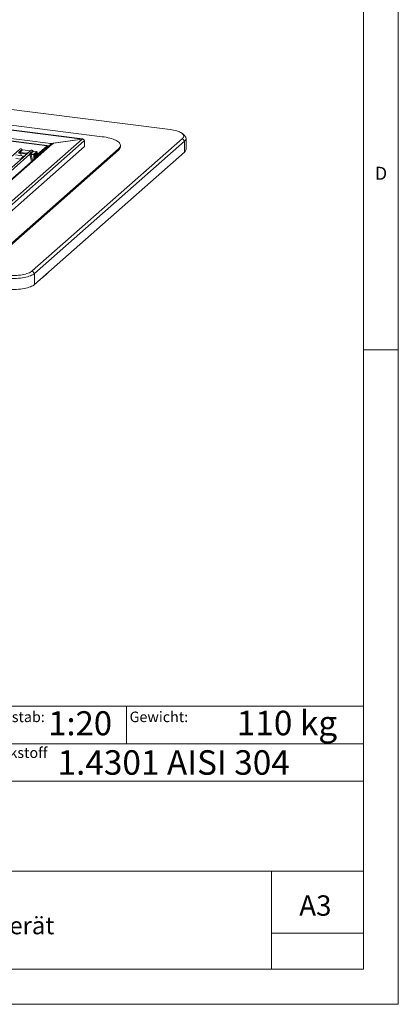
# Model space of a CAD drawing. Units: millimetres. Extents: x 5 to 415, y 5 to 292.
# Drawn here: x 361 to 415, y 5 to 146 of the extents above; entities that cross this region are included whole.
import ezdxf

# ---------------------------------------------------------------- set-up
doc = ezdxf.new("R2010")
doc.units = ezdxf.units.MM
doc.layers.add('BEMAßUNG', color=96, linetype='Continuous')
doc.styles.add('SLDTEXTSTYLE0', font='TXT', dxfattribs={"width": 0.75})

msp = doc.modelspace()

# ---------------------------------------------------------------- linework, layer by layer
at = {"color": 7, "linetype": 'Continuous', "lineweight": 0}
for p, q in [((415, 5), (415, 292)), ((410, 287), (410, 47.5876)), ((410, 98.5), (415, 98.5)), ((410, 47.5876), (273.8785, 47.5876)), ((354.275, 47.5876), (410, 47.5876)), ((376.1468, 47.5876), (376.1468, 42.237)), ((410, 47.5876), (410, 10)), ((354.275, 42.237), (410, 42.237)), ((273.8785, 36.8863), (410, 36.8863)), ((273.8785, 24.0416), (410, 24.0416)), ((396.8676, 24.0416), (396.8676, 10)), ((396.8676, 15.1866), (410, 15.1866)), ((410, 10), (273.8785, 10)), ((5, 5), (415, 5))]:
    msp.add_line(p, q, dxfattribs=at)
at = {"color": 7, "linetype": 'Continuous', "lineweight": 15}
for p, q in [((382.3837, 129.99), (280.5482, 142.82)), ((369.8071, 128.642), (284.6867, 139.3661)), ((369.8694, 128.6515), (284.6911, 139.3829)), ((372.6833, 128.9775), (285.4403, 139.9691)), ((365.3128, 128.0085), (286.8004, 137.9001)), ((364.7874, 127.6708), (325.8742, 132.5734)), ((364.8207, 127.684), (325.9075, 132.5866)), ((354.6785, 115.2987), (369.8059, 128.6397)), ((354.8785, 114.9722), (370.1048, 128.4005)), ((362.6804, 109.7848), (384.1293, 128.701)), ((384.4411, 128.3474), (362.9922, 109.4313)), ((365.3128, 128.0085), (369.8071, 128.642)), ((369.8059, 128.6397), (365.4077, 128.0203)), ((370.152, 128.4421), (370.087, 128.4503)), ((370.152, 128.4421), (370.1048, 128.4005)), ((370.152, 128.4421), (370.152, 127.5622)), ((384.4411, 129.1331), (384.1293, 129.4081)), ((384.1293, 128.701), (384.4411, 128.3474)), ((384.4411, 126.7761), (384.4411, 128.3474)), ((384.6564, 127.1689), (384.6564, 128.7403)), ((365.3859, 127.9256), (352.6839, 116.7235)), ((352.8108, 116.7313), (365.5623, 127.9771)), ((370.152, 127.5622), (354.8313, 114.0506)), ((359.0773, 113.2069), (375.0107, 127.2589)), ((359.0773, 113.0183), (375.0107, 127.0703)), ((360.9178, 127.1991), (359.1096, 125.6044)), ((360.7134, 126.7), (361.2056, 127.1341)), ((361.2876, 127.0862), (360.8737, 126.7211)), ((361.0504, 126.7165), (361.8242, 126.619)), ((362.38, 126.9486), (361.2876, 127.0862)), ((362.3917, 126.9532), (361.2993, 127.0908)), ((362.4769, 127.0026), (361.6109, 126.2389)), ((361.9661, 126.5835), (362.38, 126.9486)), ((362.2951, 126.5236), (362.7646, 126.9377)), ((362.8467, 126.8898), (362.4424, 126.5333)), ((363.215, 126.8434), (362.8467, 126.8898)), ((363.2267, 126.848), (362.8583, 126.8944)), ((362.9173, 126.4813), (363.2765, 126.798)), ((384.4411, 126.7761), (362.9922, 107.8599)), ((363.3629, 126.7114), (363.0038, 126.3946)), ((363.3143, 126.3716), (364.7874, 127.6708)), ((363.3143, 126.2459), (364.7874, 127.5451)), ((364.7638, 127.5243), (363.3378, 126.2667)), ((363.3967, 126.5408), (363.3629, 126.7114)), ((363.4092, 126.5689), (363.3747, 126.7431)), ((364.7888, 127.5342), (364.7768, 127.5357)), ((364.7874, 127.5451), (364.7874, 127.6708)), ((364.8345, 127.461), (364.8817, 127.5025)), ((364.8345, 127.461), (364.8345, 127.4394)), ((364.8817, 127.5025), (364.8817, 127.481)), ((365.3128, 127.8828), (365.3128, 128.0085)), ((365.3128, 127.8828), (365.3419, 127.8869)), ((365.4077, 128.0203), (365.6482, 127.99)), ((365.4077, 127.9424), (365.4077, 128.0203)), ((365.6246, 127.9692), (365.5623, 127.9771)), ((375.0107, 127.0703), (375.0107, 127.2589)), ((375.2691, 127.5417), (375.2691, 127.7303)), ((352.1573, 117.5057), (362.3171, 126.4658)), ((361.3609, 126.0185), (352.4892, 118.1943)), ((361.5081, 126.2072), (360.2692, 126.3632)), ((360.3407, 125.8595), (361.0562, 125.7693)), ((361.789, 126.5002), (361.0151, 126.5977)), ((361.0562, 125.7693), (361.1375, 125.9238)), ((361.0629, 125.7675), (361.0562, 125.7693)), ((361.3623, 126.0167), (361.3517, 126.0079)), ((362.3282, 126.5276), (362.2951, 126.5236)), ((362.3171, 126.4658), (362.2951, 126.5236)), ((362.2951, 126.5236), (362.3368, 126.4764)), ((362.8829, 126.3623), (362.5105, 126.4093)), ((362.9173, 126.4813), (362.5458, 126.5281)), ((362.9016, 126.1904), (362.8829, 126.3623)), ((363.0215, 126.2099), (363.0023, 126.3866)), ((363.0215, 126.2099), (363.0217, 126.2101)), ((363.1572, 126.3295), (363.0217, 126.2101)), ((363.1162, 125.924), (363.1142, 126.1706)), ((363.1572, 126.3295), (363.3967, 126.5408)), ((363.2671, 126.0786), (363.22, 126.0371)), ((363.22, 126.0155), (363.22, 126.0371)), ((363.2671, 126.0571), (363.2671, 126.0786)), ((363.3143, 126.2459), (363.3143, 126.3716)), ((362.9922, 109.4313), (362.6804, 109.7848)), ((362.9922, 109.4313), (362.9922, 107.8599)), ((364.172, 108.9004), (364.2222, 108.8941)), ((364.2472, 108.9039), (364.8129, 109.4028)), ((364.8129, 109.4657), (364.8129, 109.4028))]:
    msp.add_line(p, q, dxfattribs=at)
at = {"color": 8, "linetype": 'Continuous', "lineweight": 15}
for p, q in [((365.1152, 127.6869), (286.7061, 137.5656)), ((364.8298, 127.4616), (364.8345, 127.461)), ((365.6482, 127.9692), (365.6482, 127.99)), ((361.0151, 126.5977), (361.0978, 126.2588)), ((361.0565, 125.75), (361.0629, 125.7675)), ((361.7435, 126.3559), (361.789, 126.5002)), ((362.3171, 126.4658), (362.5675, 125.44)), ((362.5105, 126.4093), (362.7153, 125.5704)), ((362.9053, 125.738), (362.9016, 126.1904)), ((363.0247, 125.8433), (363.0217, 126.2101)), ((363.1152, 126.0503), (363.22, 126.0371)), ((363.2186, 126.3837), (363.3143, 126.3716))]:
    msp.add_line(p, q, dxfattribs=at)
at = {"color": 7, "linetype": 'Continuous', "lineweight": 15, "flags": 128}
for points in [[(384.1293, 128.701), (384.2152, 128.7888), (384.2764, 128.8789), (384.3124, 128.9705), (384.3229, 129.0628), (384.3079, 129.155), (384.2673, 129.2464), (384.2016, 129.3361), (384.1114, 129.4234), (383.9974, 129.5076), (383.8606, 129.588), (383.7021, 129.6637), (383.5233, 129.7343), (383.3258, 129.7991), (383.1112, 129.8575), (382.8813, 129.9091), (382.6381, 129.9533), (382.3837, 129.99)], [(375.0107, 127.2589), (375.1102, 127.3582), (375.1859, 127.4598), (375.2375, 127.563), (375.2646, 127.6673), (375.2671, 127.772), (375.245, 127.8765), (375.1983, 127.98), (375.1274, 128.082), (375.0327, 128.1818), (374.9148, 128.2788), (374.7745, 128.3725), (374.6125, 128.4622), (374.4299, 128.5474), (374.2278, 128.6275), (374.0075, 128.7021), (373.7703, 128.7708), (373.5177, 128.833), (373.2512, 128.8884), (372.9725, 128.9366), (372.6833, 128.9775)], [(384.4411, 129.1331), (384.4691, 129.1074), (384.5531, 129.0146), (384.6126, 128.9197), (384.647, 128.8235), (384.6561, 128.7266), (384.6399, 128.6298), (384.5984, 128.5339), (384.5319, 128.4395), (384.4411, 128.3474)], [(362.3917, 126.9532), (362.3916, 126.9532), (362.391, 126.9533)], [(364.8328, 127.4379), (364.8292, 127.4655), (364.8226, 127.4924), (364.8138, 127.5132), (364.8031, 127.5272), (364.7909, 127.5338), (364.7776, 127.5329), (364.7638, 127.5243)], [(364.8817, 127.5025), (364.8799, 127.55), (364.8745, 127.5924), (364.8658, 127.6282), (364.8541, 127.656), (364.8398, 127.6746), (364.8235, 127.6835), (364.8058, 127.6822), (364.7874, 127.6708)], [(364.8345, 127.461), (364.8336, 127.4847), (364.831, 127.5059), (364.8266, 127.5238), (364.8207, 127.5377), (364.8136, 127.547), (364.8054, 127.5515), (364.7966, 127.5508), (364.7874, 127.5451)], [(365.6482, 127.99), (365.6592, 127.9877), (365.6668, 127.9842), (365.6697, 127.9799), (365.6676, 127.9757), (365.6607, 127.972), (365.6501, 127.9695), (365.6375, 127.9685), (365.6246, 127.9692)], [(358.8135, 109.203), (359.0769, 109.1743), (359.3472, 109.1539), (359.6219, 109.1419), (359.8988, 109.1384), (360.1755, 109.1434), (360.4496, 109.157), (360.7188, 109.1788), (360.9808, 109.2089), (361.2334, 109.2469), (361.4744, 109.2925), (361.7017, 109.3454), (361.9134, 109.4049), (362.1077, 109.4708), (362.283, 109.5423), (362.4377, 109.619), (362.5705, 109.7), (362.6804, 109.7848)], [(362.9922, 109.4313), (362.8776, 109.3422), (362.7402, 109.2568), (362.5809, 109.1757), (362.4011, 109.0995), (362.202, 109.0288), (361.9852, 108.9642), (361.7523, 108.9062), (361.5052, 108.8551), (361.2456, 108.8114), (360.9756, 108.7754), (360.6972, 108.7474), (360.4125, 108.7276), (360.1238, 108.7161), (359.8331, 108.7131), (359.5428, 108.7185), (359.255, 108.7323), (358.9719, 108.7545), (358.6956, 108.7848)], [(364.2472, 108.9039), (364.2395, 108.8982), (364.2318, 108.8949), (364.2243, 108.8939), (364.217, 108.8954), (364.2102, 108.8992), (364.2038, 108.9055), (364.1979, 108.9139), (364.1945, 108.9203)], [(362.9922, 107.8599), (362.8776, 107.7708), (362.7402, 107.6854), (362.5809, 107.6043), (362.4011, 107.5281), (362.202, 107.4575), (361.9852, 107.3929), (361.7523, 107.3348), (361.5052, 107.2838), (361.2456, 107.2401), (360.9756, 107.2041), (360.6972, 107.1761), (360.4125, 107.1562), (360.1238, 107.1448), (359.8331, 107.1417), (359.5428, 107.1472), (359.255, 107.161), (358.9719, 107.1831), (358.6956, 107.2134)]]:
    msp.add_lwpolyline(points, dxfattribs=at)
at = {"color": 8, "linetype": 'Continuous', "lineweight": 15, "flags": 128}
for points in [[(362.391, 126.9533), (362.3859, 126.9524), (362.38, 126.9486)], [(363.215, 126.8434), (363.2209, 126.8472), (363.2266, 126.848)]]:
    msp.add_lwpolyline(points, dxfattribs=at)
at = {"color": 7, "linetype": 'Continuous', "lineweight": 15}
for centre, radius, start, end in [((360.6156, 126.6169), 0.2784, 359.5395, 21.987769), ((361.2062, 126.6056), 0.1913, 144.560865, 182.371342), ((363.2616, 126.6967), 0.1024, 8.238558, 81.638569), ((365.6388, 127.755), 0.413, 142.135663, 175.762252), ((365.4058, 127.7979), 0.1259, 137.587002, 161.44623), ((365.5306, 127.7576), 0.2218, 81.778978, 130.723815), ((374.6346, 127.5829), 0.6359, 306.271416, 356.280683), ((384.1232, 127.2057), 0.5344, 306.498234, 356.053865), ((361.98, 126.5081), 0.1913, 144.560865, 182.371342), ((362.0026, 126.4733), 0.1162, 108.34777, 171.96804), ((362.3935, 126.3467), 0.1416, 113.607556, 122.687842), ((362.2246, 126.4839), 0.1125, 356.19455, 22.86461), ((361.5805, 126.4281), 0.8683, 359.672727, 6.95488), ((362.7016, 126.4172), 0.1913, 144.560865, 182.371342), ((362.8889, 126.6385), 0.2762, 268.743447, 294.219687), ((362.9024, 126.3799), 0.1024, 8.238558, 81.638569), ((363.744, 126.07), 0.525, 144.930944, 183.593111), ((363.5291, 126.0951), 0.2625, 144.930944, 183.593111), ((363.6412, 126.0507), 0.3724, 144.537966, 178.780367)]:
    msp.add_arc(centre, radius, start, end, dxfattribs=at)
at = {"color": 8, "linetype": 'Continuous', "lineweight": 15}
for centre, radius, start, end in [((361.1968, 127.1444), 0.0135, 310.599189, 11.763623), ((361.2981, 127.0768), 0.0141, 85.077411, 138.008977), ((362.7558, 126.9479), 0.0135, 310.615524, 11.71168), ((362.8571, 126.8804), 0.0141, 85.077411, 138.008977), ((361.5401, 126.9054), 1.061, 247.701532, 252.425423)]:
    msp.add_arc(centre, radius, start, end, dxfattribs=at)
at = {"color": 7, "linetype": 'Continuous', "lineweight": 15}
msp.add_open_spline([(370.1048, 128.4005), (370.097, 128.4303), (370.0812, 128.4899), (370.0112, 128.5693), (369.9163, 128.627), (369.8427, 128.6355), (369.8059, 128.6397)], degree=3, dxfattribs=at)
for points, knots in [([(369.9579, 128.594), (369.9546, 128.5991), (369.9364, 128.6265), (369.894, 128.6495), (369.8455, 128.6556), (369.816, 128.6451), (369.8071, 128.642)], [0, 0, 0, 0, 0.0843072, 0.4606224, 0.83693725, 1, 1, 1, 1]), ([(360.7608, 126.656), (360.7798, 126.6469), (360.8081, 126.6334), (360.8553, 126.6182), (360.8812, 126.6158), (360.8939, 126.6147)], [0, 0, 0, 0, 0.50869396, 0.75925589, 1, 1, 1, 1]), ([(360.8737, 126.7211), (360.9035, 126.7225), (360.9634, 126.7251), (361.0213, 126.7194), (361.0504, 126.7165)], [0, 0, 0, 0, 0.497411338, 1, 1, 1, 1]), ([(360.9179, 127.1974), (360.9203, 127.2002), (360.926, 127.2069), (360.9342, 127.2106), (360.9389, 127.2127)], [0, 0, 0, 0, 0.426963002, 1, 1, 1, 1]), ([(361.21, 127.1471), (361.2024, 127.1569), (361.1871, 127.1767), (361.1569, 127.2015), (361.1226, 127.2213), (361.0849, 127.2348), (361.0456, 127.2411), (361.0063, 127.2396), (360.9683, 127.2306), (360.9462, 127.2182), (360.9352, 127.212)], [0, 0, 0, 0, 0.12050219, 0.24240223, 0.36566273, 0.49024311, 0.61608429, 0.74309359, 0.87113111, 1, 1, 1, 1]), ([(361.2056, 127.1341), (361.2111, 127.1278), (361.2217, 127.1155), (361.2424, 127.1011), (361.2645, 127.0906), (361.28, 127.0877), (361.2876, 127.0862)], [0, 0, 0, 0, 0.2621122, 0.50343836, 0.75475305, 1, 1, 1, 1]), ([(361.2992, 127.0908), (361.2908, 127.0925), (361.2741, 127.0957), (361.2496, 127.1081), (361.2272, 127.1251), (361.2157, 127.1398), (361.21, 127.1471)], [0, 0, 0, 0, 0.24619908, 0.49479813, 0.74608013, 1, 1, 1, 1]), ([(362.4231, 126.9553), (362.4225, 126.9549), (362.4149, 126.9511), (362.4027, 126.9522), (362.3915, 126.9532)], [0, 0, 0, 0, 0.07986527, 1, 1, 1, 1]), ([(362.498, 127.0163), (362.4933, 127.0142), (362.4851, 127.0105), (362.4793, 127.0038), (362.4769, 127.001)], [0, 0, 0, 0, 0.57299962, 1, 1, 1, 1]), ([(362.769, 126.9507), (362.7614, 126.9605), (362.7461, 126.9802), (362.7159, 127.0051), (362.6816, 127.0249), (362.6439, 127.0384), (362.6046, 127.0447), (362.5653, 127.0432), (362.5273, 127.0342), (362.5053, 127.0218), (362.4942, 127.0156)], [0, 0, 0, 0, 0.12050219, 0.24240223, 0.36566273, 0.49024311, 0.61608429, 0.74309359, 0.87113111, 1, 1, 1, 1]), ([(362.7646, 126.9377), (362.7701, 126.9314), (362.7808, 126.9191), (362.8014, 126.9047), (362.8236, 126.8942), (362.839, 126.8912), (362.8467, 126.8898)], [0, 0, 0, 0, 0.262112199, 0.50343836, 0.754753054, 1, 1, 1, 1]), ([(362.8582, 126.8944), (362.8499, 126.896), (362.8331, 126.8993), (362.8086, 126.9117), (362.7862, 126.9287), (362.7748, 126.9433), (362.769, 126.9507)], [0, 0, 0, 0, 0.24619908, 0.49479813, 0.74608013, 1, 1, 1, 1]), ([(363.2765, 126.798), (363.2799, 126.8023), (363.2851, 126.809), (363.2816, 126.8182), (363.2748, 126.8251), (363.2639, 126.8313), (363.2455, 126.8383), (363.227, 126.8414), (363.215, 126.8434)], [0, 0, 0, 0, 0.24034464, 0.37007321, 0.49999995, 0.62950957, 0.75965536, 1, 1, 1, 1]), ([(363.3749, 126.7422), (363.3716, 126.7532), (363.3641, 126.7783), (363.3357, 126.8091), (363.2978, 126.8304), (363.259, 126.8428), (363.2375, 126.8463), (363.2266, 126.848)], [0, 0, 0, 0, 0.1846777, 0.4221707, 0.69891559, 0.84758911, 1, 1, 1, 1]), ([(360.8939, 126.6147), (360.9143, 126.6135), (360.9556, 126.6112), (360.9952, 126.6022), (361.0151, 126.5977)], [0, 0, 0, 0, 0.4945789, 1, 1, 1, 1]), ([(361.1375, 125.9238), (361.1497, 125.942), (361.1688, 125.9705), (361.2028, 126.0034), (361.2392, 126.0335), (361.2894, 126.0663), (361.3573, 126.1007), (361.4349, 126.1297), (361.5236, 126.1539), (361.5849, 126.1625), (361.6182, 126.1673)], [0, 0, 0, 0, 0.11589574, 0.18066341, 0.25040661, 0.36704702, 0.50014196, 0.65879203, 0.81452534, 1, 1, 1, 1]), ([(361.6119, 126.2398), (361.5915, 126.2272), (361.5532, 126.2037), (361.5218, 126.2062), (361.5071, 126.2073)], [0, 0, 0, 0, 0.53345599, 1, 1, 1, 1]), ([(361.789, 126.5002), (361.8081, 126.4998), (361.8459, 126.499), (361.8738, 126.4926), (361.8876, 126.4895)], [0, 0, 0, 0, 0.505421102, 1, 1, 1, 1]), ([(361.8242, 126.619), (361.8518, 126.6147), (361.9067, 126.6063), (361.9463, 126.5911), (361.9661, 126.5835)], [0, 0, 0, 0, 0.50258866, 1, 1, 1, 1]), ([(362.4424, 126.5333), (362.4325, 126.5322), (362.4107, 126.5299), (362.3698, 126.5291), (362.3451, 126.5282), (362.3282, 126.5276)], [0, 0, 0, 0, 0.20918482, 0.4593551, 1, 1, 1, 1]), ([(362.3368, 126.4764), (362.3529, 126.4655), (362.3768, 126.4493), (362.4164, 126.43), (362.4382, 126.4254), (362.4488, 126.4232)], [0, 0, 0, 0, 0.51653199, 0.76680303, 1, 1, 1, 1]), ([(362.5458, 126.5281), (362.5289, 126.5299), (362.4953, 126.5334), (362.46, 126.5333), (362.4424, 126.5333)], [0, 0, 0, 0, 0.5017781, 1, 1, 1, 1]), ([(362.4488, 126.4232), (362.4585, 126.4216), (362.4797, 126.4183), (362.4997, 126.4124), (362.5105, 126.4093)], [0, 0, 0, 0, 0.45927409, 1, 1, 1, 1]), ([(362.8829, 126.3623), (362.8832, 126.3698), (362.8838, 126.3842), (362.8876, 126.4122), (362.8949, 126.4423), (362.906, 126.4685), (362.9137, 126.4772), (362.9173, 126.4813)], [0, 0, 0, 0, 0.15186503, 0.29616389, 0.56073117, 0.79538318, 1, 1, 1, 1]), ([(363.0215, 126.2099), (363.016, 126.207), (363.0077, 126.2027), (362.9891, 126.1978), (362.9695, 126.194), (362.9468, 126.1913), (362.9223, 126.19), (362.9088, 126.1902), (362.9016, 126.1904)], [0, 0, 0, 0, 0.24228415, 0.3692032, 0.49962047, 0.70951436, 0.84478584, 1, 1, 1, 1]), ([(363.0038, 126.3946), (363.0035, 126.3943), (363.0029, 126.3935), (363.0024, 126.3916), (363.0021, 126.3891), (363.0022, 126.3875), (363.0023, 126.3866)], [0, 0, 0, 0, 0.25153304, 0.4958688, 0.74051232, 1, 1, 1, 1]), ([(363.1142, 126.1706), (363.1147, 126.1866), (363.1157, 126.2197), (363.1254, 126.2687), (363.1399, 126.3092), (363.1516, 126.3229), (363.1572, 126.3295)], [0, 0, 0, 0, 0.24105656, 0.50009639, 0.75907651, 1, 1, 1, 1]), ([(363.3967, 126.5408), (363.4005, 126.5451), (363.4078, 126.5536), (363.4124, 126.5633), (363.4087, 126.5681), (363.4083, 126.5686)], [0, 0, 0, 0, 0.47718743, 0.94055543, 1, 1, 1, 1])]:
    msp.add_open_spline(points, degree=3, knots=knots, dxfattribs=at)
at = {"color": 8, "linetype": 'Continuous', "lineweight": 15}
for points, knots in [([(360.9389, 127.2127), (360.947, 127.2176), (360.9668, 127.2298), (361.0044, 127.2374), (361.0476, 127.2371), (361.0914, 127.2267), (361.1342, 127.2061), (361.1747, 127.1754), (361.1951, 127.1481), (361.2056, 127.1341)], [0, 0, 0, 0, 0.10113312, 0.24979322, 0.39168068, 0.53357227, 0.68223375, 0.83769981, 1, 1, 1, 1]), ([(362.38, 126.9486), (362.3876, 126.948), (362.4018, 126.947), (362.4142, 126.9507), (362.4199, 126.9525)], [0, 0, 0, 0, 0.53304334, 1, 1, 1, 1]), ([(362.7646, 126.9377), (362.7542, 126.9517), (362.7337, 126.979), (362.6932, 127.0097), (362.6504, 127.0303), (362.6066, 127.0407), (362.5634, 127.041), (362.5258, 127.0334), (362.506, 127.0212), (362.498, 127.0163)], [0, 0, 0, 0, 0.16229973, 0.31776552, 0.46642695, 0.60831867, 0.75020289, 0.89886181, 1, 1, 1, 1]), ([(363.3743, 126.7422), (363.3746, 126.7419), (363.3811, 126.7325), (363.3719, 126.7217), (363.3629, 126.7114)], [0, 0, 0, 0, 0.03786104, 1, 1, 1, 1]), ([(361.6182, 126.1673), (361.552, 126.1404), (361.4632, 126.1043), (361.3828, 126.0345), (361.3623, 126.0167)], [0, 0, 0, 0, 0.745234461, 1, 1, 1, 1]), ([(361.6182, 126.1673), (361.6006, 126.1762), (361.5683, 126.1928), (361.5313, 126.2046), (361.5127, 126.2058), (361.508, 126.2061)], [0, 0, 0, 0, 0.47058318, 0.86571459, 1, 1, 1, 1]), ([(361.6123, 126.2371), (361.6121, 126.2367), (361.6114, 126.235), (361.6153, 126.1962), (361.6182, 126.1673)], [0, 0, 0, 0, 0.254765539, 1, 1, 1, 1]), ([(361.9797, 126.5642), (361.9798, 126.5644), (361.9815, 126.5682), (361.9736, 126.576), (361.9661, 126.5835)], [0, 0, 0, 0, 0.044047976, 1, 1, 1, 1])]:
    msp.add_open_spline(points, degree=3, knots=knots, dxfattribs=at)

# ---------------------------------------------------------------- texts
at = {"color": 7, "linetype": 'Continuous', "lineweight": 0, "attachment_point": 1, "style": 'SLDTEXTSTYLE0'}
for s, insert, char_height in [('D', (411.6667, 124.668), 1.8521), ('D', (411.6667, 124.668), 1.8521), ('Maßstab:', (355.6171, 46.8227), 1.5), ('1:20', (364.9589, 46.879), 3.43958), ('Gewicht:', (376.5844, 46.8227), 1.5), ('110 kg', (391.9094, 46.9439), 3.5), ('Werkstoff', (355.6862, 41.7026), 1.5), ('A3', (400.831, 20.5669), 2.91042), ('ECI_D - Einbaugerät', (334.2026, 17.5091), 2.5)]:
    msp.add_mtext(s, dxfattribs=dict(at, insert=insert, char_height=char_height))
at = {"layer": 'BEMAßUNG', "insert": (366.2784, 41.3049), "char_height": 3.5, "attachment_point": 1, "style": 'SLDTEXTSTYLE0'}
msp.add_mtext('1.4301 AISI 304', dxfattribs=at)

doc.saveas('drawing.dxf')
